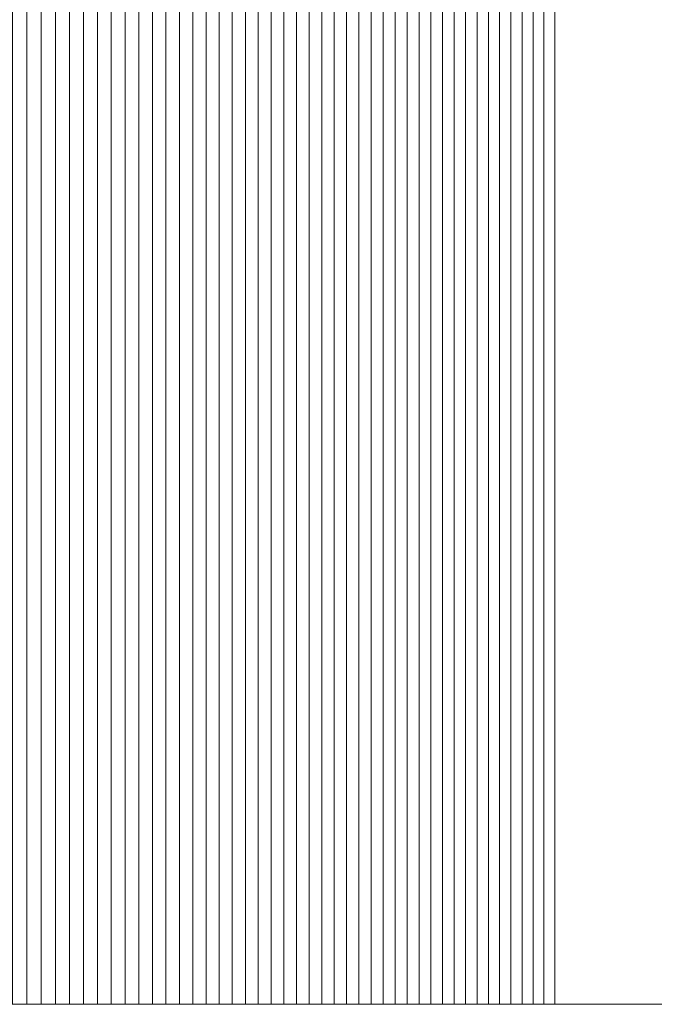
# Model space of a CAD drawing. Units: inches. Extents: x -7.3 to 7.2, y -5.3 to 5.3.
# Drawn here: x 7.2 to 7.2, y -1.8 to -1.8 of the extents above; entities that cross this region are included whole.
import ezdxf

# ---------------------------------------------------------------- set-up
doc = ezdxf.new("R2010")
doc.units = ezdxf.units.IN
doc.header["$LTSCALE"] = 5
doc.header["$MEASUREMENT"] = 0
doc.layers.add('None', color=7, linetype='Continuous', lineweight=5)

msp = doc.modelspace()

# ---------------------------------------------------------------- linework, layer by layer
at = {"layer": 'None', "color": 7, "linetype": 'Continuous', "lineweight": 5}
for points in [[(7.197991, 1.830684, -11.21497), (7.197991, -1.830734, -11.21497), (7.232042, -1.830734, -10.307449), (7.232042, 1.830684, -10.307449)], [(7.22111, 1.830684, -8.178906), (7.22111, -1.830734, -8.178906), (7.220911, -1.830734, -8.173356), (7.220911, 1.830684, -8.173356)], [(7.221307, 1.830684, -8.184456), (7.221307, -1.830734, -8.184456), (7.22111, -1.830734, -8.178906), (7.22111, 1.830684, -8.178906)], [(7.221504, 1.830684, -8.190007), (7.221504, -1.830734, -8.190007), (7.221307, -1.830734, -8.184456), (7.221307, 1.830684, -8.184456)], [(7.221699, 1.830684, -8.195557), (7.221699, -1.830734, -8.195557), (7.221504, -1.830734, -8.190007), (7.221504, 1.830684, -8.190007)], [(7.221893, 1.830684, -8.201107), (7.221893, -1.830734, -8.201107), (7.221699, -1.830734, -8.195557), (7.221699, 1.830684, -8.195557)], [(7.222085, 1.830684, -8.206657), (7.222085, -1.830734, -8.206657), (7.221893, -1.830734, -8.201107), (7.221893, 1.830684, -8.201107)], [(7.222277, 1.830684, -8.212207), (7.222277, -1.830734, -8.212207), (7.222085, -1.830734, -8.206657), (7.222085, 1.830684, -8.206657)], [(7.222468, 1.830684, -8.217758), (7.222468, -1.830734, -8.217758), (7.222277, -1.830734, -8.212207), (7.222277, 1.830684, -8.212207)], [(7.222657, 1.830684, -8.223308), (7.222657, -1.830734, -8.223308), (7.222468, -1.830734, -8.217758), (7.222468, 1.830684, -8.217758)], [(7.222845, 1.830684, -8.228858), (7.222845, -1.830734, -8.228858), (7.222657, -1.830734, -8.223308), (7.222657, 1.830684, -8.223308)], [(7.223032, 1.830684, -8.234409), (7.223032, -1.830734, -8.234409), (7.222845, -1.830734, -8.228858), (7.222845, 1.830684, -8.228858)], [(7.223218, 1.830684, -8.239959), (7.223218, -1.830734, -8.239959), (7.223032, -1.830734, -8.234409), (7.223032, 1.830684, -8.234409)], [(7.223403, 1.830684, -8.24551), (7.223403, -1.830734, -8.24551), (7.223218, -1.830734, -8.239959), (7.223218, 1.830684, -8.239959)], [(7.223587, 1.830684, -8.25106), (7.223587, -1.830734, -8.25106), (7.223403, -1.830734, -8.24551), (7.223403, 1.830684, -8.24551)], [(7.223769, 1.830684, -8.256611), (7.223769, -1.830734, -8.256611), (7.223587, -1.830734, -8.25106), (7.223587, 1.830684, -8.25106)], [(7.22395, 1.830684, -8.262161), (7.22395, -1.830734, -8.262161), (7.223769, -1.830734, -8.256611), (7.223769, 1.830684, -8.256611)], [(7.22413, 1.830684, -8.267712), (7.22413, -1.830734, -8.267712), (7.22395, -1.830734, -8.262161), (7.22395, 1.830684, -8.262161)], [(7.224309, 1.830684, -8.273263), (7.224309, -1.830734, -8.273263), (7.22413, -1.830734, -8.267712), (7.22413, 1.830684, -8.267712)], [(7.224487, 1.830684, -8.278813), (7.224487, -1.830734, -8.278813), (7.224309, -1.830734, -8.273263), (7.224309, 1.830684, -8.273263)], [(7.224664, 1.830684, -8.284364), (7.224664, -1.830734, -8.284364), (7.224487, -1.830734, -8.278813), (7.224487, 1.830684, -8.278813)], [(7.224839, 1.830684, -8.289915), (7.224839, -1.830734, -8.289915), (7.224664, -1.830734, -8.284364), (7.224664, 1.830684, -8.284364)], [(7.225014, 1.830684, -8.295466), (7.225014, -1.830734, -8.295466), (7.224839, -1.830734, -8.289915), (7.224839, 1.830684, -8.289915)], [(7.225187, 1.830684, -8.301017), (7.225187, -1.830734, -8.301017), (7.225014, -1.830734, -8.295466), (7.225014, 1.830684, -8.295466)], [(7.225359, 1.830684, -8.306568), (7.225359, -1.830734, -8.306568), (7.225187, -1.830734, -8.301017), (7.225187, 1.830684, -8.301017)], [(7.22553, 1.830684, -8.312119), (7.22553, -1.830734, -8.312119), (7.225359, -1.830734, -8.306568), (7.225359, 1.830684, -8.306568)], [(7.2257, 1.830684, -8.31767), (7.2257, -1.830734, -8.31767), (7.22553, -1.830734, -8.312119), (7.22553, 1.830684, -8.312119)], [(7.225868, 1.830684, -8.323221), (7.225868, -1.830734, -8.323221), (7.2257, -1.830734, -8.31767), (7.2257, 1.830684, -8.31767)], [(7.226036, 1.830684, -8.328772), (7.226036, -1.830734, -8.328772), (7.225868, -1.830734, -8.323221), (7.225868, 1.830684, -8.323221)], [(7.226202, 1.830684, -8.334323), (7.226202, -1.830734, -8.334323), (7.226036, -1.830734, -8.328772), (7.226036, 1.830684, -8.328772)], [(7.226367, 1.830684, -8.339874), (7.226367, -1.830734, -8.339874), (7.226202, -1.830734, -8.334323), (7.226202, 1.830684, -8.334323)], [(7.226531, 1.830684, -8.345425), (7.226531, -1.830734, -8.345425), (7.226367, -1.830734, -8.339874), (7.226367, 1.830684, -8.339874)], [(7.226694, 1.830684, -8.350976), (7.226694, -1.830734, -8.350976), (7.226531, -1.830734, -8.345425), (7.226531, 1.830684, -8.345425)], [(7.226855, 1.830684, -8.356527), (7.226855, -1.830734, -8.356527), (7.226694, -1.830734, -8.350976), (7.226694, 1.830684, -8.350976)], [(7.227016, 1.830684, -8.362079), (7.227016, -1.830734, -8.362079), (7.226855, -1.830734, -8.356527), (7.226855, 1.830684, -8.356527)], [(7.227175, 1.830684, -8.36763), (7.227175, -1.830734, -8.36763), (7.227016, -1.830734, -8.362079), (7.227016, 1.830684, -8.362079)], [(7.227333, 1.830684, -8.373181), (7.227333, -1.830734, -8.373181), (7.227175, -1.830734, -8.36763), (7.227175, 1.830684, -8.36763)], [(7.22749, 1.830684, -8.378733), (7.22749, -1.830734, -8.378733), (7.227333, -1.830734, -8.373181), (7.227333, 1.830684, -8.373181)], [(7.227646, 1.830684, -8.384284), (7.227646, -1.830734, -8.384284), (7.22749, -1.830734, -8.378733), (7.22749, 1.830684, -8.378733)], [(7.227801, 1.830684, -8.389835), (7.227801, -1.830734, -8.389835), (7.227646, -1.830734, -8.384284), (7.227646, 1.830684, -8.384284)], [(7.227955, 1.830684, -8.395387), (7.227955, -1.830734, -8.395387), (7.227801, -1.830734, -8.389835), (7.227801, 1.830684, -8.389835)], [(7.228107, 1.830684, -8.400938), (7.228107, -1.830734, -8.400938), (7.227955, -1.830734, -8.395387), (7.227955, 1.830684, -8.395387)], [(7.228258, 1.830684, -8.40649), (7.228258, -1.830734, -8.40649), (7.228107, -1.830734, -8.400938), (7.228107, 1.830684, -8.400938)], [(7.228408, 1.830684, -8.412041), (7.228408, -1.830734, -8.412041), (7.228258, -1.830734, -8.40649), (7.228258, 1.830684, -8.40649)], [(7.230003, 1.830684, -8.471251), (7.230003, -1.830734, -8.471251), (7.228408, -1.830734, -8.412041), (7.228408, 1.830684, -8.412041)]]:
    msp.add_3dface(points, dxfattribs=at)
for points, invisible_edges in [([(7.242385, -1.830734, -9.628097), (7.232042, -1.830734, -10.307449), (7.197991, -1.830734, -11.21497), (7.242385, -1.830734, -9.628097)], 13), ([(7.214226, -1.830734, -8.001567), (7.242385, -1.830734, -9.628097), (7.197991, -1.830734, -11.21497), (7.214226, -1.830734, -8.001567)], 15), ([(7.214226, -1.830734, -8.001567), (7.218438, -1.830734, -8.106759), (7.221893, -1.830734, -8.201107), (7.214226, -1.830734, -8.001567)], 15), ([(7.214226, -1.830734, -8.001567), (7.221893, -1.830734, -8.201107), (7.228408, -1.830734, -8.412041), (7.214226, -1.830734, -8.001567)], 15), ([(7.214226, -1.830734, -8.001567), (7.228408, -1.830734, -8.412041), (7.233512, -1.830734, -8.611893), (7.214226, -1.830734, -8.001567)], 15), ([(7.214226, -1.830734, -8.001567), (7.233512, -1.830734, -8.611893), (7.242385, -1.830734, -9.628097), (7.214226, -1.830734, -8.001567)], 15), ([(7.218438, -1.830734, -8.106759), (7.22051, -1.830734, -8.162256), (7.221893, -1.830734, -8.201107), (7.218438, -1.830734, -8.106759)], 15), ([(7.22051, -1.830734, -8.162256), (7.220911, -1.830734, -8.173356), (7.22111, -1.830734, -8.178906), (7.22051, -1.830734, -8.162256)], 13), ([(7.22051, -1.830734, -8.162256), (7.22111, -1.830734, -8.178906), (7.221893, -1.830734, -8.201107), (7.22051, -1.830734, -8.162256)], 15), ([(7.22111, -1.830734, -8.178906), (7.221307, -1.830734, -8.184456), (7.221504, -1.830734, -8.190007), (7.22111, -1.830734, -8.178906)], 12), ([(7.22111, -1.830734, -8.178906), (7.221504, -1.830734, -8.190007), (7.221893, -1.830734, -8.201107), (7.22111, -1.830734, -8.178906)], 15), ([(7.221504, -1.830734, -8.190007), (7.221699, -1.830734, -8.195557), (7.221893, -1.830734, -8.201107), (7.221504, -1.830734, -8.190007)], 12), ([(7.221893, -1.830734, -8.201107), (7.222085, -1.830734, -8.206657), (7.222277, -1.830734, -8.212207), (7.221893, -1.830734, -8.201107)], 12), ([(7.221893, -1.830734, -8.201107), (7.222277, -1.830734, -8.212207), (7.222468, -1.830734, -8.217758), (7.221893, -1.830734, -8.201107)], 13), ([(7.221893, -1.830734, -8.201107), (7.222468, -1.830734, -8.217758), (7.223403, -1.830734, -8.24551), (7.221893, -1.830734, -8.201107)], 15), ([(7.221893, -1.830734, -8.201107), (7.223403, -1.830734, -8.24551), (7.224309, -1.830734, -8.273263), (7.221893, -1.830734, -8.201107)], 15), ([(7.221893, -1.830734, -8.201107), (7.224309, -1.830734, -8.273263), (7.2257, -1.830734, -8.31767), (7.221893, -1.830734, -8.201107)], 15), ([(7.221893, -1.830734, -8.201107), (7.2257, -1.830734, -8.31767), (7.228408, -1.830734, -8.412041), (7.221893, -1.830734, -8.201107)], 15), ([(7.222468, -1.830734, -8.217758), (7.222657, -1.830734, -8.223308), (7.222845, -1.830734, -8.228858), (7.222468, -1.830734, -8.217758)], 12), ([(7.222468, -1.830734, -8.217758), (7.222845, -1.830734, -8.228858), (7.223403, -1.830734, -8.24551), (7.222468, -1.830734, -8.217758)], 15), ([(7.222845, -1.830734, -8.228858), (7.223032, -1.830734, -8.234409), (7.223403, -1.830734, -8.24551), (7.222845, -1.830734, -8.228858)], 14), ([(7.223032, -1.830734, -8.234409), (7.223218, -1.830734, -8.239959), (7.223403, -1.830734, -8.24551), (7.223032, -1.830734, -8.234409)], 12), ([(7.223403, -1.830734, -8.24551), (7.223587, -1.830734, -8.25106), (7.22395, -1.830734, -8.262161), (7.223403, -1.830734, -8.24551)], 14), ([(7.223403, -1.830734, -8.24551), (7.22395, -1.830734, -8.262161), (7.224309, -1.830734, -8.273263), (7.223403, -1.830734, -8.24551)], 15), ([(7.223587, -1.830734, -8.25106), (7.223769, -1.830734, -8.256611), (7.22395, -1.830734, -8.262161), (7.223587, -1.830734, -8.25106)], 12), ([(7.22395, -1.830734, -8.262161), (7.22413, -1.830734, -8.267712), (7.224309, -1.830734, -8.273263), (7.22395, -1.830734, -8.262161)], 12), ([(7.224309, -1.830734, -8.273263), (7.224487, -1.830734, -8.278813), (7.224664, -1.830734, -8.284364), (7.224309, -1.830734, -8.273263)], 12), ([(7.224309, -1.830734, -8.273263), (7.224664, -1.830734, -8.284364), (7.224839, -1.830734, -8.289915), (7.224309, -1.830734, -8.273263)], 13), ([(7.224309, -1.830734, -8.273263), (7.224839, -1.830734, -8.289915), (7.225187, -1.830734, -8.301017), (7.224309, -1.830734, -8.273263)], 15), ([(7.224309, -1.830734, -8.273263), (7.225187, -1.830734, -8.301017), (7.2257, -1.830734, -8.31767), (7.224309, -1.830734, -8.273263)], 15), ([(7.224839, -1.830734, -8.289915), (7.225014, -1.830734, -8.295466), (7.225187, -1.830734, -8.301017), (7.224839, -1.830734, -8.289915)], 12), ([(7.225187, -1.830734, -8.301017), (7.225359, -1.830734, -8.306568), (7.22553, -1.830734, -8.312119), (7.225187, -1.830734, -8.301017)], 12), ([(7.225187, -1.830734, -8.301017), (7.22553, -1.830734, -8.312119), (7.2257, -1.830734, -8.31767), (7.225187, -1.830734, -8.301017)], 13), ([(7.2257, -1.830734, -8.31767), (7.225868, -1.830734, -8.323221), (7.226036, -1.830734, -8.328772), (7.2257, -1.830734, -8.31767)], 12), ([(7.2257, -1.830734, -8.31767), (7.226036, -1.830734, -8.328772), (7.226202, -1.830734, -8.334323), (7.2257, -1.830734, -8.31767)], 13), ([(7.2257, -1.830734, -8.31767), (7.226202, -1.830734, -8.334323), (7.226531, -1.830734, -8.345425), (7.2257, -1.830734, -8.31767)], 15), ([(7.2257, -1.830734, -8.31767), (7.226531, -1.830734, -8.345425), (7.227333, -1.830734, -8.373181), (7.2257, -1.830734, -8.31767)], 15), ([(7.2257, -1.830734, -8.31767), (7.227333, -1.830734, -8.373181), (7.228408, -1.830734, -8.412041), (7.2257, -1.830734, -8.31767)], 15), ([(7.226202, -1.830734, -8.334323), (7.226367, -1.830734, -8.339874), (7.226531, -1.830734, -8.345425), (7.226202, -1.830734, -8.334323)], 12), ([(7.226531, -1.830734, -8.345425), (7.226694, -1.830734, -8.350976), (7.226855, -1.830734, -8.356527), (7.226531, -1.830734, -8.345425)], 12), ([(7.226531, -1.830734, -8.345425), (7.226855, -1.830734, -8.356527), (7.227016, -1.830734, -8.362079), (7.226531, -1.830734, -8.345425)], 13), ([(7.226531, -1.830734, -8.345425), (7.227016, -1.830734, -8.362079), (7.227333, -1.830734, -8.373181), (7.226531, -1.830734, -8.345425)], 15), ([(7.227016, -1.830734, -8.362079), (7.227175, -1.830734, -8.36763), (7.227333, -1.830734, -8.373181), (7.227016, -1.830734, -8.362079)], 12), ([(7.227333, -1.830734, -8.373181), (7.22749, -1.830734, -8.378733), (7.227646, -1.830734, -8.384284), (7.227333, -1.830734, -8.373181)], 12), ([(7.227333, -1.830734, -8.373181), (7.227646, -1.830734, -8.384284), (7.227955, -1.830734, -8.395387), (7.227333, -1.830734, -8.373181)], 15), ([(7.227333, -1.830734, -8.373181), (7.227955, -1.830734, -8.395387), (7.228408, -1.830734, -8.412041), (7.227333, -1.830734, -8.373181)], 15), ([(7.227646, -1.830734, -8.384284), (7.227801, -1.830734, -8.389835), (7.227955, -1.830734, -8.395387), (7.227646, -1.830734, -8.384284)], 12), ([(7.227955, -1.830734, -8.395387), (7.228107, -1.830734, -8.400938), (7.228258, -1.830734, -8.40649), (7.227955, -1.830734, -8.395387)], 12), ([(7.227955, -1.830734, -8.395387), (7.228258, -1.830734, -8.40649), (7.228408, -1.830734, -8.412041), (7.227955, -1.830734, -8.395387)], 13), ([(7.228408, -1.830734, -8.412041), (7.230003, -1.830734, -8.471251), (7.231548, -1.830734, -8.530467), (7.228408, -1.830734, -8.412041)], 14), ([(7.228408, -1.830734, -8.412041), (7.231548, -1.830734, -8.530467), (7.233512, -1.830734, -8.611893), (7.228408, -1.830734, -8.412041)], 15)]:
    msp.add_3dface(points, dxfattribs=dict(at, invisible_edges=invisible_edges))

doc.saveas('drawing.dxf')
